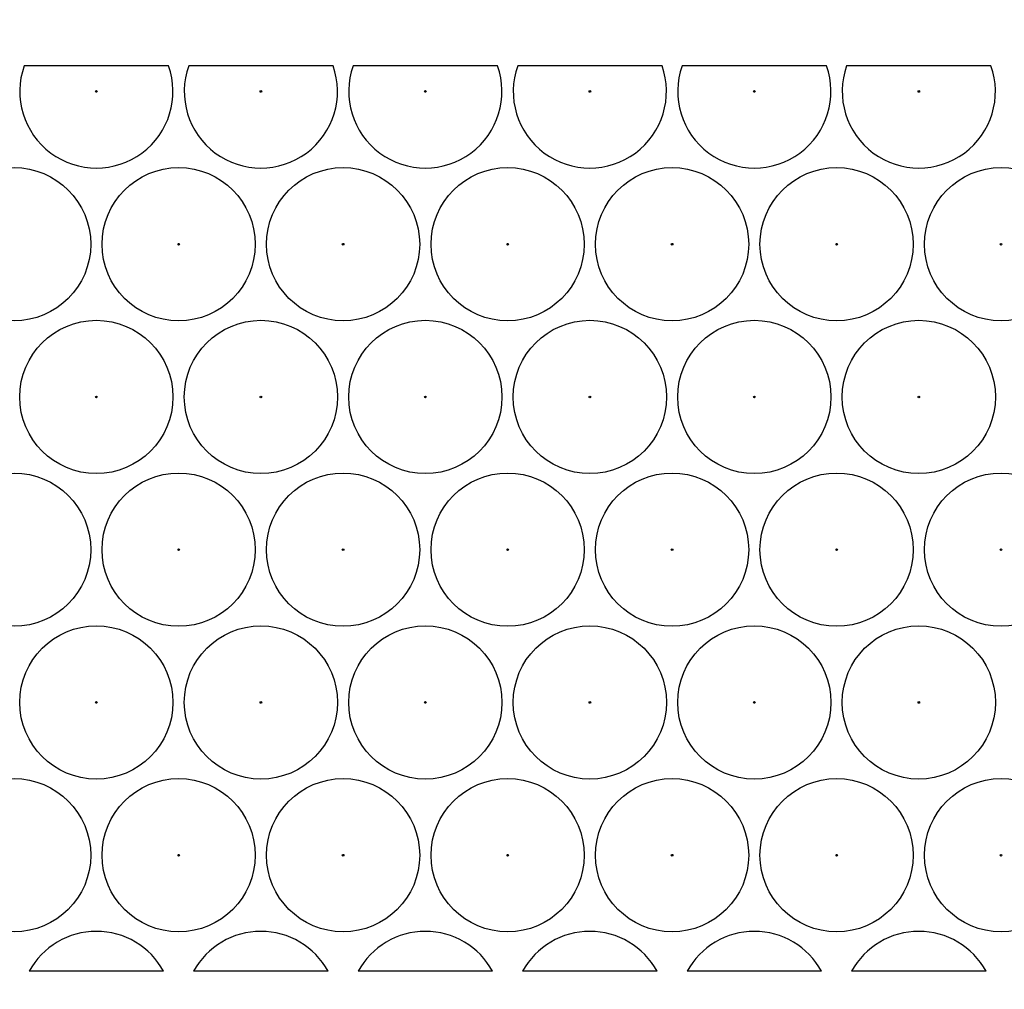
# Model space of a CAD drawing. Units: millimetres. Extents: x -66 to 291, y -64 to 204.
# Drawn here: x 135 to 142, y 41 to 48 of the extents above; entities that cross this region are included whole.
import ezdxf
from ezdxf import colors
from ezdxf.entities.mleader import LeaderData, LeaderLine
from ezdxf.enums import TextEntityAlignment as Align
from ezdxf.math import Vec2, Vec3

# ---------------------------------------------------------------- set-up
doc = ezdxf.new("R2010")
doc.units = ezdxf.units.MM
doc.layers.add('FO-2T-CC', color=7, linetype='Continuous')
doc.layers.add('Predeterminado', color=7, linetype='Continuous')
doc.styles.add('SEACAD_Arial', font='arial.ttf')
doc.dimstyles.new('ISO', dxfattribs={"dimtxt": 3.125, "dimasz": 3.125, "dimexe": 1.5625, "dimexo": 0, "dimgap": 0.78125, "dimtad": 0, "dimlfac": 10, "dimtxsty": 'SEACAD_Arial', "dimblk1": '_SE_FILLED', "dimblk2": '_SE_FILLED', "dimsah": 1, "dimcen": 1.5625, "dimadec": 1, "dimazin": 0, "dimtfac": 0.5, "dimtmove": 0, "dimatfit": 3, "dimfxl": 1, "dimarcsym": 0})

# ---------------------------------------------------------------- blocks, each defined once
blk = doc.blocks.new('_DOT')
at = {"color": 0}
blk.add_line((0, 0), (-1, 0), dxfattribs=at)
at = {"color": 0, "const_width": 0.333}
blk.add_lwpolyline([(-0.1665, 0, 1), (0.1665, 0, 1)], format="xyb", close=True, dxfattribs=at)
blk = doc.blocks.new('SE')
at = {"layer": 'FO-2T-CC', "color": 7, "linetype": 'Continuous'}
for p, q in [((135.6027, 47.3235), (134.5664, 47.3235)), ((136.7837, 47.3235), (135.7474, 47.3235)), ((137.9648, 47.3235), (136.9284, 47.3235)), ((139.1458, 47.3235), (138.1095, 47.3235)), ((140.3268, 47.3235), (139.2905, 47.3235)), ((141.5079, 47.3235), (140.4715, 47.3235)), ((135.5672, 40.8235), (134.6019, 40.8235)), ((136.7482, 40.8235), (135.7829, 40.8235)), ((137.9292, 40.8235), (136.964, 40.8235)), ((139.1103, 40.8235), (138.145, 40.8235)), ((140.2913, 40.8235), (139.326, 40.8235)), ((141.4723, 40.8235), (140.5071, 40.8235))]:
    blk.add_line(p, q, dxfattribs=at)
for centre, radius in [((135.0845, 47.1391), 0.00594), ((136.2656, 47.1391), 0.00594), ((137.4466, 47.1391), 0.00594), ((138.6276, 47.1391), 0.00594), ((139.8087, 47.1391), 0.00594), ((140.9897, 47.1391), 0.00594), ((134.494, 46.0425), 0.55), ((135.675, 46.0425), 0.55), ((136.8561, 46.0425), 0.55), ((138.0371, 46.0425), 0.55), ((139.2182, 46.0425), 0.55), ((140.3992, 46.0425), 0.55), ((141.5802, 46.0425), 0.55), ((135.675, 46.0425), 0.00594), ((136.8561, 46.0425), 0.00594), ((138.0371, 46.0425), 0.00594), ((139.2182, 46.0425), 0.00594), ((140.3992, 46.0425), 0.00594), ((141.5802, 46.0425), 0.00594), ((135.0845, 44.946), 0.55), ((136.2656, 44.946), 0.55), ((137.4466, 44.946), 0.55), ((138.6276, 44.946), 0.55), ((139.8087, 44.946), 0.55), ((140.9897, 44.946), 0.55), ((135.0845, 44.946), 0.00594), ((136.2656, 44.946), 0.00594), ((137.4466, 44.946), 0.00594), ((138.6276, 44.946), 0.00594), ((139.8087, 44.946), 0.00594), ((140.9897, 44.946), 0.00594), ((134.494, 43.8494), 0.55), ((135.675, 43.8494), 0.55), ((136.8561, 43.8494), 0.55), ((138.0371, 43.8494), 0.55), ((139.2182, 43.8494), 0.55), ((140.3992, 43.8494), 0.55), ((141.5802, 43.8494), 0.55), ((135.675, 43.8494), 0.00594), ((136.8561, 43.8494), 0.00594), ((138.0371, 43.8494), 0.00594), ((139.2182, 43.8494), 0.00594), ((140.3992, 43.8494), 0.00594), ((141.5802, 43.8494), 0.00594), ((135.0845, 42.7528), 0.55), ((136.2656, 42.7528), 0.55), ((137.4466, 42.7528), 0.55), ((138.6276, 42.7528), 0.55), ((139.8087, 42.7528), 0.55), ((140.9897, 42.7528), 0.55), ((135.0845, 42.7528), 0.00594), ((136.2656, 42.7528), 0.00594), ((137.4466, 42.7528), 0.00594), ((138.6276, 42.7528), 0.00594), ((139.8087, 42.7528), 0.00594), ((140.9897, 42.7528), 0.00594), ((134.494, 41.6563), 0.55), ((135.675, 41.6563), 0.55), ((136.8561, 41.6563), 0.55), ((138.0371, 41.6563), 0.55), ((139.2182, 41.6563), 0.55), ((140.3992, 41.6563), 0.55), ((141.5802, 41.6563), 0.55), ((135.675, 41.6563), 0.00594), ((136.8561, 41.6563), 0.00594), ((138.0371, 41.6563), 0.00594), ((139.2182, 41.6563), 0.00594), ((140.3992, 41.6563), 0.00594), ((141.5802, 41.6563), 0.00594)]:
    blk.add_circle(centre, radius, dxfattribs=at)
for centre, start, end in [((135.0845, 47.1391), 160.40772, 19.59228), ((136.2656, 47.1391), 160.40772, 19.59228), ((137.4466, 47.1391), 160.40772, 19.59228), ((138.6276, 47.1391), 160.40772, 19.59228), ((139.8087, 47.1391), 160.40772, 19.59228), ((140.9897, 47.1391), 160.40772, 19.59228), ((135.0845, 40.5597), 28.65826, 151.34174), ((136.2656, 40.5597), 28.65826, 151.34174), ((137.4466, 40.5597), 28.65826, 151.34174), ((138.6276, 40.5597), 28.65826, 151.34174), ((139.8087, 40.5597), 28.65826, 151.34174), ((140.9897, 40.5597), 28.65826, 151.34174)]:
    blk.add_arc(centre, 0.55, start, end, dxfattribs=at)
blk = doc.blocks.new('DMBLK2')
at = {"layer": 'Predeterminado', "linetype": 'Continuous'}
for points in [[(97.0999, 14.3307), (97.0999, 15.3724), (93.9749, 14.8515)], [(178.8499, 14.3307), (181.9749, 14.8515), (178.8499, 15.3724)]]:
    blk.add_hatch(color=7, dxfattribs=at).paths.add_polyline_path(points)
at = {"layer": 'Predeterminado', "color": 7, "linetype": 'Continuous'}
for p, q in [((93.9749, 31.056), (93.9749, 13.289)), ((181.9749, 31.056), (181.9749, 13.289)), ((93.9749, 14.8515), (133.2127, 14.8515)), ((142.7371, 14.8515), (181.9749, 14.8515))]:
    blk.add_line(p, q, dxfattribs=at)
at = {"layer": 'Predeterminado', "color": 7, "linetype": 'Continuous', "style": 'SEACAD_Arial'}
blk.add_text('880', height=3.125, dxfattribs=at).set_placement((134.3064, 16.414), align=Align.TOP_LEFT)
blk = doc.blocks.new('_SE_FILLED')
at = {"color": 0}
blk.add_line((0, 0), (-1, 0), dxfattribs=at)
blk.add_solid([(0, 0), (-1, -0.1665), (-1, 0.1665), (0, 0)], dxfattribs=at)

msp = doc.modelspace()

# ---------------------------------------------------------------- block references
at = {"layer": 'Predeterminado'}
msp.add_blockref('SE', (0, 0), dxfattribs=at)

# ---------------------------------------------------------------- dimensions: what is measured, and where the dimension line sits
at = {"layer": 'Predeterminado', "color": 7, "linetype": 'Continuous'}
dim = msp.add_linear_dim(base=(93.9749, 14.8515), p1=(93.9749, 118.0982), p2=(181.9749, 118.0982), angle=0, text='\\A1;<>', dimstyle='ISO', dxfattribs=at)
dim.commit()
dim.dimension.update_dxf_attribs({"geometry": 'DMBLK2', "text_midpoint": (137.9749, 14.8515), "dimtype": 161})

# ---------------------------------------------------------------- leaders
ml = msp.add_multileader_mtext('Standard', dxfattribs=at)
ml.set_content('{\\pxsm0.9;\\fArial TUR|b0||i0||c0|p34;\\W1.;Conjunto de marco y dos tapas abatibles FO con medidas 880x880x103 mm ( Preparada para cierre).\\P}', color=256)
ml.set_leader_properties()
ml.set_arrow_properties(name='DOT')
ml.build(insert=Vec2(0, 0))
ml.multileader.update_dxf_attribs({"leader_type": 0, "dogleg_length": 0, "arrow_head_size": 2.5})
ctx = ml.context
ctx.base_point, ctx.char_height, ctx.arrow_head_size, ctx.landing_gap_size = Vec3(6.6394, 191.8961), 2.5, 2.5, 0.875
notes = []
notes.append((ctx, [(0, (0, 0, 0), (0, 0), (1, 0), 1, [])]))
ctx.mtext.insert = Vec3(8.6394, 193.5136)
ml = msp.add_multileader_mtext('Standard', dxfattribs=at)
ml.set_content('{\\pxsm0.9;\\fArial|b0||i0||c0|p34;\\W1.;Zona del\\Pcertificado\\P}', color=256)
ml.set_leader_properties()
ml.set_arrow_properties(name='DOT')
ml.build(insert=Vec2(0, 0))
ml.multileader.update_dxf_attribs({"leader_type": 0, "dogleg_length": 0, "arrow_head_size": 3.125})
ctx = ml.context
ctx.base_point, ctx.char_height, ctx.arrow_head_size, ctx.landing_gap_size = Vec3(156.226, 127.749), 3.125, 3.125, 1.0938
notes.append((ctx, [(0, (0, 0, 0), (0, 0), (1, 0), 1, [])]))
ctx.mtext.insert = Vec3(158.226, 129.3365)
for ctx, leaders in notes:
    for number, flags, end, landing, length, lines in leaders:
        leader = LeaderData()
        leader.index, (leader.has_last_leader_line, leader.has_dogleg_vector, leader.attachment_direction) = number, flags
        leader.last_leader_point, leader.dogleg_vector, leader.dogleg_length = Vec3(end), Vec3(landing), length
        for number, points, colour, breaks in lines:
            line = LeaderLine()
            line.index, line.vertices, line.color, line.breaks = number, Vec3.list(points), colors.encode_raw_color(colour), breaks
            leader.lines.append(line)
        ctx.leaders.append(leader)

doc.saveas('drawing.dxf')
